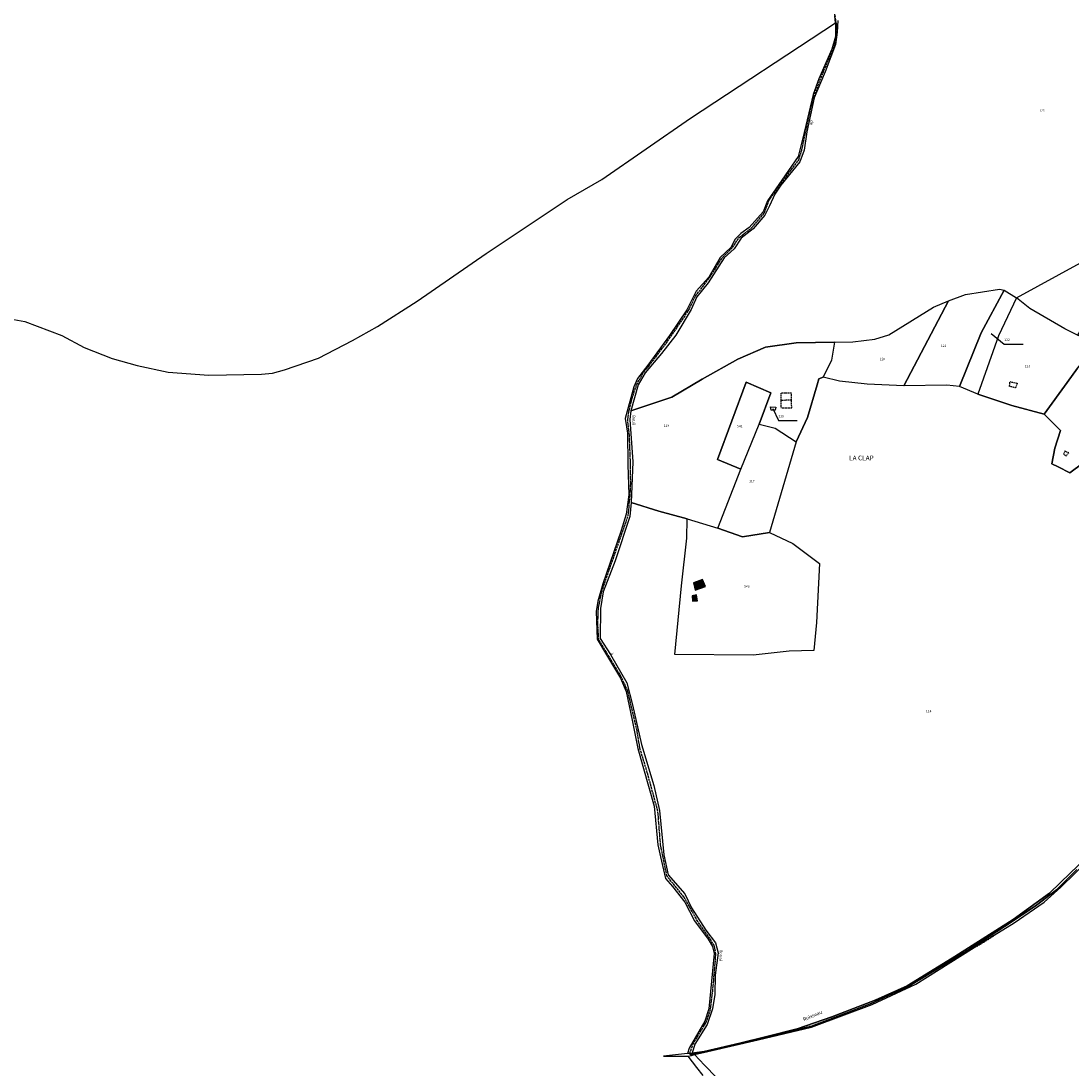
# Model space of a CAD drawing. Units: metres. Extents: x 1023998 to 1031354, y 6329872 to 6338864.
# Drawn here: x 1025118 to 1026000, y 6336538 to 6337418 of the extents above; entities that cross this region are included whole.
import ezdxf
from ezdxf.enums import TextEntityAlignment as Align

# ---------------------------------------------------------------- set-up
doc = ezdxf.new("R2010")
doc.units = ezdxf.units.M
doc.linetypes.add('TOPO1', pattern=[1, 0.6, -0.4])
doc.linetypes.add('TOPO2', pattern=[2.4, 2, -0.4])
for name, color, linetype in [('ig_cad_bati_dur', 152, 'CONTINUOUS'), ('ig_cad_bati_dur_hach', 24, 'CONTINUOUS'), ('ig_cad_detail_lineaire', 252, 'TOPO1'), ('ig_cad_divers_texte', 8, 'CONTINUOUS'), ('ig_cad_fleche_de_rattachement', 3, 'CONTINUOUS'), ('ig_cad_hydro', 140, 'CONTINUOUS'), ('ig_cad_lieudit_texte', 210, 'CONTINUOUS'), ('ig_cad_nom_voie', 8, 'CONTINUOUS'), ('ig_cad_parcel', 3, 'CONTINUOUS'), ('ig_cad_parcel_num', 3, 'CONTINUOUS'), ('ig_cad_section', 20, 'TOPO2')]:
    doc.layers.add(name, color=color, linetype=linetype)
doc.styles.add('Times New Roman', font='times.ttf')

msp = doc.modelspace()

# ---------------------------------------------------------------- hatches: boundary and pattern name
at = {"layer": 'ig_cad_bati_dur_hach'}
for points in [[(1025682.89, 6336946.23), (1025684.39, 6336940.01), (1025693.05, 6336943.07), (1025690.42, 6336949.02)], [(1025681.7, 6336935.17), (1025682.14, 6336930.83), (1025686.26, 6336930.98), (1025685.39, 6336936.1)]]:
    msp.add_hatch(color=256, dxfattribs=at).paths.add_polyline_path(points)

# ---------------------------------------------------------------- linework, layer by layer
at = {"layer": 'ig_cad_bati_dur'}
for points in [[(1025682.89, 6336946.23), (1025684.39, 6336940.01), (1025693.05, 6336943.07), (1025690.42, 6336949.02)], [(1025681.7, 6336935.17), (1025682.14, 6336930.83), (1025686.26, 6336930.98), (1025685.39, 6336936.1)]]:
    msp.add_lwpolyline(points, close=True, dxfattribs=at)
at = {"layer": 'ig_cad_detail_lineaire'}
for points in [[(1025948.64, 6337111.37), (1025948.96, 6337115.34), (1025955.15, 6337114.03)], [(1025955.15, 6337114.03), (1025953.5, 6337110.05), (1025948.64, 6337111.37)], [(1025765.45, 6337105.58), (1025756.33, 6337105.64), (1025756.42, 6337093.47)], [(1025765.46, 6337099.72), (1025756.37, 6337099.55)], [(1025756.42, 6337093.47), (1025765.47, 6337093.34), (1025765.45, 6337105.58)], [(1025998.32, 6337055.43), (1025995.21, 6337056.88), (1025993.87, 6337054.3)], [(1025993.87, 6337054.3), (1025996.45, 6337052.96), (1025998.32, 6337055.43)]]:
    msp.add_lwpolyline(points, dxfattribs=at)
at = {"layer": 'ig_cad_fleche_de_rattachement'}
for points in [[(1025933.29, 6337155.81), (1025944.22, 6337146.85), (1025960.12, 6337146.88)], [(1025749.65, 6337092.62), (1025754.32, 6337082.72), (1025770.22, 6337082.75)]]:
    msp.add_lwpolyline(points, dxfattribs=at)
at = {"layer": 'ig_cad_hydro'}
for points in [[(1026017.12, 6336718.97), (1025999.98, 6336702.59), (1025982.31, 6336685.42), (1025951.56, 6336663.33), (1025902.7, 6336632.17), (1025862.5, 6336607.55), (1025835.7, 6336595.28), (1025799.31, 6336581.31), (1025769.95, 6336571.45), (1025743.6, 6336564.46), (1025721.89, 6336559.15), (1025691.96, 6336552.26), (1025681.8, 6336550.97), (1025679.94, 6336550.67), (1025680.51, 6336549.75), (1025692.7, 6336551.98), (1025727.43, 6336560.12), (1025782.44, 6336573.69), (1025832.31, 6336592.5), (1025863.89, 6336607.25), (1025902.34, 6336630.51), (1025914.72, 6336638.13), (1025950.06, 6336660.96), (1025971.29, 6336675.16), (1025988.18, 6336688.29), (1026005.19, 6336705.29)], [(1026005.19, 6336705.29), (1025988.18, 6336688.29), (1025971.29, 6336675.16), (1025950.06, 6336660.96), (1025914.72, 6336638.13), (1025902.34, 6336630.51), (1025863.89, 6336607.25), (1025832.31, 6336592.5), (1025782.44, 6336573.69), (1025727.43, 6336560.12), (1025692.7, 6336551.98), (1025680.51, 6336549.75), (1025681.32, 6336548.8), (1025683.77, 6336549.63), (1025695.06, 6336552.16), (1025737.26, 6336562.07), (1025782.25, 6336572.76), (1025833.14, 6336591.74), (1025869.89, 6336608.98), (1025918.89, 6336639.8), (1025952.47, 6336660.42), (1025977.64, 6336677.92), (1025991.81, 6336690.27), (1026015.9, 6336713.85)]]:
    msp.add_lwpolyline(points, dxfattribs=at)
msp.add_lwpolyline([(1025677.79, 6336550.57), (1025657.67, 6336548.35), (1025678.24, 6336548.26), (1025681.32, 6336548.8), (1025680.51, 6336549.75), (1025679.94, 6336550.67)], close=True, dxfattribs=at)
at = {"layer": 'ig_cad_parcel'}
for points in [[(1025111.59, 6337167.62), (1025120.78, 6337165.85), (1025152.02, 6337154.09), (1025170.87, 6337144.15), (1025194.21, 6337134.66), (1025215.35, 6337128.8), (1025241.24, 6337123.35), (1025275.58, 6337120.74), (1025319.74, 6337121.5), (1025329.15, 6337122.42), (1025339.17, 6337125.36), (1025367.61, 6337135.07), (1025396.23, 6337149.99), (1025417.39, 6337161.82), (1025450.8, 6337182.92), (1025508.61, 6337223.04), (1025576.68, 6337268.42), (1025605.78, 6337285.31), (1025680.41, 6337336.85), (1025802.2, 6337416.92), (1025801.62, 6337422.96)], [(1025111.59, 6337167.62), (1025120.78, 6337165.85), (1025152.02, 6337154.09), (1025170.87, 6337144.15), (1025194.21, 6337134.66), (1025215.35, 6337128.8), (1025241.24, 6337123.35), (1025275.58, 6337120.74), (1025319.74, 6337121.5), (1025329.15, 6337122.42), (1025339.17, 6337125.36), (1025367.61, 6337135.07), (1025396.23, 6337149.99), (1025417.39, 6337161.82), (1025450.8, 6337182.92), (1025508.61, 6337223.04), (1025576.68, 6337268.42), (1025605.78, 6337285.31), (1025680.41, 6337336.85), (1025802.2, 6337416.92), (1025802.23, 6337405.59), (1025799.11, 6337394.7), (1025788.43, 6337369.96), (1025783.52, 6337356.82), (1025775.98, 6337324.89), (1025770.99, 6337304.58), (1025754.71, 6337281.18), (1025745.03, 6337267.3), (1025741.52, 6337258.13), (1025729.8, 6337244.94), (1025722.76, 6337239.75), (1025718.07, 6337235.04), (1025714.32, 6337228.21), (1025705.41, 6337219.73), (1025695.82, 6337203.26), (1025685.26, 6337191.26), (1025677.31, 6337175.73), (1025662.78, 6337154.08), (1025644.51, 6337129.13), (1025635.84, 6337118.06), (1025632.8, 6337111), (1025625.46, 6337084.31), (1025627.36, 6337072.1), (1025627.89, 6337045.78), (1025628.62, 6337020.05), (1025626.33, 6337003.94), (1025622.02, 6336990.18), (1025606.61, 6336945.5), (1025602.41, 6336930.92), (1025601.13, 6336922.09), (1025601.89, 6336898.83), (1025609.75, 6336885.57), (1025621.47, 6336865.97), (1025626.25, 6336854.75), (1025631.38, 6336830.68), (1025636.27, 6336806.93), (1025650.02, 6336758.51), (1025653.03, 6336725.97), (1025655.17, 6336715.87), (1025659.44, 6336697.78), (1025665.33, 6336690.98), (1025675.7, 6336677.84), (1025683.85, 6336661.99), (1025695.16, 6336646.75), (1025698.93, 6336640.4), (1025700.36, 6336634.54), (1025695.76, 6336588.22), (1025692.61, 6336577.76), (1025679.26, 6336555.17), (1025677.79, 6336550.57), (1025657.67, 6336548.35), (1025678.24, 6336548.26), (1025685.4, 6336538.89), (1025690.9, 6336532.06)], [(1025804.26, 6337418.93), (1025803.85, 6337409.12), (1025802.45, 6337398.75), (1025793.59, 6337375.78), (1025784.27, 6337353.88), (1025778.26, 6337325.39), (1025775.89, 6337310.04), (1025772.36, 6337300.1), (1025756.32, 6337280.52), (1025751.37, 6337272.98), (1025746.85, 6337263.17), (1025743.03, 6337255.21), (1025733.16, 6337243.73), (1025723.1, 6337236.03), (1025717.02, 6337226.93), (1025708.65, 6337219.53), (1025695.4, 6337198.4), (1025685.77, 6337186.59), (1025680.97, 6337176.06), (1025668.09, 6337154.3), (1025656.11, 6337138.87), (1025642.23, 6337122.65), (1025636.43, 6337112.55), (1025630.37, 6337090.66), (1025664.62, 6337102.16), (1025690.29, 6337117.28), (1025720.31, 6337134.34), (1025743.58, 6337144.34), (1025769.13, 6337148.09), (1025801.85, 6337148.44), (1025816.9, 6337148.9), (1025835.36, 6337151.08), (1025847.14, 6337154.79), (1025884.81, 6337177.87), (1025897.29, 6337183.15), (1025911.63, 6337188.45), (1025940.08, 6337193.18), (1025944.2, 6337192.34), (1025954.44, 6337185.68), (1026008.14, 6337215.18)], [(1026005.78, 6337126.73), (1025997.03, 6337114.57), (1025977.78, 6337088.12), (1025991.53, 6337074.25), (1025986.61, 6337059.37), (1025984.08, 6337046.16), (1025989.48, 6337043.76), (1025999.28, 6337038.81), (1026010.34, 6337046.93)], [(1026010.34, 6337046.93), (1025999.28, 6337038.81), (1025989.48, 6337043.76), (1025984.08, 6337046.16), (1025986.61, 6337059.37), (1025991.53, 6337074.25), (1025977.78, 6337088.12), (1025950.62, 6337095.38), (1025922.09, 6337104.81), (1025906.6, 6337111.31), (1025895.95, 6337112.43), (1025859.69, 6337111.78), (1025828.87, 6337113.13), (1025805.72, 6337115.78), (1025791.93, 6337119.02), (1025788.38, 6337117.59), (1025786.83, 6337112.76), (1025778.65, 6337085.31), (1025769.22, 6337064.63), (1025746.81, 6336988.5), (1025766.57, 6336979.16), (1025788.76, 6336962.58), (1025786.46, 6336913.01), (1025783.96, 6336889.34), (1025763.43, 6336888.73), (1025733.05, 6336885.39), (1025667.22, 6336885.95), (1025672.92, 6336943.71), (1025677.38, 6336983.79), (1025677.63, 6336999.97), (1025653.9, 6337006.45), (1025630.53, 6337013.68), (1025629.57, 6337002.03), (1025617.04, 6336964.58), (1025607.15, 6336938.71), (1025604.64, 6336924.63), (1025604.4, 6336899.42), (1025613.09, 6336885.95), (1025627.05, 6336862.25), (1025631.62, 6336843.6), (1025639.23, 6336810.37), (1025649.65, 6336775.81), (1025654.38, 6336754.94), (1025658.15, 6336717.67), (1025661.6, 6336700.91), (1025675.55, 6336684.89), (1025681.39, 6336673.12), (1025693.34, 6336654.35), (1025701.31, 6336643.57), (1025703.61, 6336635.19), (1025701.23, 6336616.3), (1025700.85, 6336600.31), (1025698.89, 6336588.09), (1025694.38, 6336574.87), (1025684.05, 6336558.37), (1025681.8, 6336550.97), (1025691.96, 6336552.26), (1025721.89, 6336559.15), (1025743.6, 6336564.46), (1025769.95, 6336571.45), (1025799.31, 6336581.31), (1025835.7, 6336595.28), (1025862.5, 6336607.55), (1025902.7, 6336632.17), (1025951.56, 6336663.33), (1025982.31, 6336685.42), (1025999.98, 6336702.59), (1026017.12, 6336718.97)], [(1025723.01, 6336509.08), (1025692.1, 6336540.65), (1025683.77, 6336549.63), (1025695.06, 6336552.16), (1025737.26, 6336562.07), (1025782.25, 6336572.76), (1025833.14, 6336591.74), (1025869.89, 6336608.98), (1025918.89, 6336639.8), (1025952.47, 6336660.42), (1025977.64, 6336677.92), (1025991.81, 6336690.27), (1026015.9, 6336713.85)]]:
    msp.add_lwpolyline(points, dxfattribs=at)
for points in [[(1025954.44, 6337185.68), (1026008.14, 6337215.18), (1026029.99, 6337224.9), (1026037.09, 6337224.05), (1026050.67, 6337221.28), (1026066.19, 6337206.77), (1026045.25, 6337172.35), (1026023.94, 6337184.51), (1026005.72, 6337154.28), (1025995.08, 6337159.61), (1025965.79, 6337176.74)], [(1025906.6, 6337111.31), (1025895.95, 6337112.43), (1025859.69, 6337111.78), (1025897.29, 6337183.15), (1025911.63, 6337188.45), (1025940.08, 6337193.18), (1025944.2, 6337192.34), (1025924.79, 6337156.33)], [(1025922.09, 6337104.81), (1025906.6, 6337111.31), (1025924.79, 6337156.33), (1025944.2, 6337192.34), (1025954.44, 6337185.68), (1025939.42, 6337153.95)], [(1025859.69, 6337111.78), (1025828.87, 6337113.13), (1025805.72, 6337115.78), (1025791.93, 6337119.02), (1025799.3, 6337133.36), (1025801.85, 6337148.44), (1025816.9, 6337148.9), (1025835.36, 6337151.08), (1025847.14, 6337154.79), (1025884.81, 6337177.87), (1025897.29, 6337183.15)], [(1025922.09, 6337104.81), (1025950.62, 6337095.38), (1025977.78, 6337088.12), (1025997.03, 6337114.57), (1026005.78, 6337126.73), (1026023.34, 6337147.22), (1026005.72, 6337154.28), (1025995.08, 6337159.61), (1025965.79, 6337176.74), (1025954.44, 6337185.68), (1025939.42, 6337153.95)], [(1025801.85, 6337148.44), (1025769.13, 6337148.09), (1025743.58, 6337144.34), (1025720.31, 6337134.34), (1025690.29, 6337117.28), (1025664.62, 6337102.16), (1025630.37, 6337090.66), (1025629.54, 6337083.62), (1025632.03, 6337047.84), (1025630.53, 6337013.68), (1025653.9, 6337006.45), (1025677.63, 6336999.97), (1025703.43, 6336992.05), (1025722.76, 6337041.78), (1025703.15, 6337049.84), (1025727.24, 6337114.79), (1025747.85, 6337105.88), (1025738.12, 6337079.56), (1025751.47, 6337076.18), (1025769.22, 6337064.63), (1025778.65, 6337085.31), (1025786.83, 6337112.76), (1025788.38, 6337117.59), (1025791.93, 6337119.02), (1025799.3, 6337133.36)], [(1025738.12, 6337079.56), (1025747.85, 6337105.88), (1025727.24, 6337114.79), (1025703.15, 6337049.84), (1025722.76, 6337041.78)], [(1025752.03, 6337093.93), (1025751.47, 6337091.38), (1025748.2, 6337091.22), (1025747.77, 6337094.07)], [(1025752.03, 6337093.93), (1025751.47, 6337091.38), (1025748.2, 6337091.22), (1025747.77, 6337094.07)], [(1025769.22, 6337064.63), (1025746.81, 6336988.5), (1025724.04, 6336984.84), (1025703.43, 6336992.05), (1025722.76, 6337041.78), (1025738.12, 6337079.56), (1025751.47, 6337076.18)], [(1025746.81, 6336988.5), (1025766.57, 6336979.16), (1025788.76, 6336962.58), (1025786.46, 6336913.01), (1025783.96, 6336889.34), (1025763.43, 6336888.73), (1025733.05, 6336885.39), (1025667.22, 6336885.95), (1025672.92, 6336943.71), (1025677.38, 6336983.79), (1025677.63, 6336999.97), (1025703.43, 6336992.05), (1025724.04, 6336984.84)]]:
    msp.add_lwpolyline(points, close=True, dxfattribs=at)
at = {"layer": 'ig_cad_section'}
for points in [[(1026005.19, 6336705.29), (1025988.18, 6336688.29), (1025971.29, 6336675.16), (1025950.06, 6336660.96), (1025914.72, 6336638.13), (1025902.34, 6336630.51), (1025863.89, 6336607.25), (1025832.31, 6336592.5), (1025782.44, 6336573.69), (1025727.43, 6336560.12), (1025692.7, 6336551.98), (1025680.51, 6336549.75), (1025679.94, 6336550.67), (1025682.39, 6336558.23), (1025693.57, 6336576.69), (1025697.36, 6336587.79), (1025699.13, 6336602.7), (1025701.81, 6336634.12), (1025700.48, 6336641.09), (1025696.7, 6336647.3), (1025686.52, 6336661.59), (1025674.91, 6336682.23), (1025660.62, 6336699.72), (1025655.34, 6336725.45), (1025653.01, 6336754.19), (1025643.44, 6336789.15), (1025637.86, 6336807.39), (1025635.52, 6336821.87), (1025627.68, 6336855.28), (1025622.16, 6336867.34), (1025603.35, 6336898.4), (1025602.47, 6336912.67), (1025603.07, 6336925.07), (1025605.83, 6336938.99), (1025628.13, 6337002.94), (1025629.65, 6337019.41), (1025630.18, 6337029.73), (1025629.96, 6337046.97), (1025629.11, 6337070.08), (1025627.63, 6337083.46), (1025628.46, 6337089.36), (1025631.4, 6337101.38), (1025635.06, 6337112.68), (1025641.1, 6337123.34), (1025645.39, 6337128.39), (1025661.23, 6337149.24), (1025678.58, 6337174.77), (1025684.61, 6337187.24), (1025696.67, 6337203.03), (1025707.19, 6337219.61), (1025715.65, 6337228.1), (1025721.62, 6337236.8), (1025731.84, 6337244.52), (1025742.41, 6337257.04), (1025746.41, 6337267.7), (1025753.61, 6337278.04), (1025771.44, 6337301.7), (1025773.96, 6337309.9), (1025780.64, 6337341.36), (1025783.94, 6337354.97), (1025792.61, 6337376.84), (1025800.19, 6337394.69), (1025803.02, 6337405.6), (1025803.37, 6337414.57), (1025801.73, 6337424.36)], [(1026005.19, 6336705.29), (1025988.18, 6336688.29), (1025971.29, 6336675.16), (1025950.06, 6336660.96), (1025914.72, 6336638.13), (1025902.34, 6336630.51), (1025863.89, 6336607.25), (1025832.31, 6336592.5), (1025782.44, 6336573.69), (1025727.43, 6336560.12), (1025692.7, 6336551.98), (1025680.51, 6336549.75), (1025679.94, 6336550.67), (1025682.39, 6336558.23), (1025693.57, 6336576.69), (1025697.36, 6336587.79), (1025699.13, 6336602.7), (1025701.81, 6336634.12), (1025700.48, 6336641.09), (1025696.7, 6336647.3), (1025686.52, 6336661.59), (1025674.91, 6336682.23), (1025660.62, 6336699.72), (1025655.34, 6336725.45), (1025653.01, 6336754.19), (1025643.44, 6336789.15), (1025637.86, 6336807.39), (1025635.52, 6336821.87), (1025627.68, 6336855.28), (1025622.16, 6336867.34), (1025603.35, 6336898.4), (1025602.47, 6336912.67), (1025603.07, 6336925.07), (1025605.83, 6336938.99), (1025628.13, 6337002.94), (1025629.65, 6337019.41), (1025630.18, 6337029.73), (1025629.96, 6337046.97), (1025629.11, 6337070.08), (1025627.63, 6337083.46), (1025628.46, 6337089.36), (1025631.4, 6337101.38), (1025635.06, 6337112.68), (1025641.1, 6337123.34), (1025645.39, 6337128.39), (1025661.23, 6337149.24), (1025678.58, 6337174.77), (1025684.61, 6337187.24), (1025696.67, 6337203.03), (1025707.19, 6337219.61), (1025715.65, 6337228.1), (1025721.62, 6337236.8), (1025731.84, 6337244.52), (1025742.41, 6337257.04), (1025746.41, 6337267.7), (1025753.61, 6337278.04), (1025771.44, 6337301.7), (1025773.96, 6337309.9), (1025780.64, 6337341.36), (1025783.94, 6337354.97), (1025792.61, 6337376.84), (1025800.19, 6337394.69), (1025803.02, 6337405.6), (1025803.37, 6337414.57), (1025801.73, 6337424.36)], [(1026005.19, 6336705.29), (1025988.18, 6336688.29), (1025971.29, 6336675.16), (1025950.06, 6336660.96), (1025914.72, 6336638.13), (1025902.34, 6336630.51), (1025863.89, 6336607.25), (1025832.31, 6336592.5), (1025782.44, 6336573.69), (1025727.43, 6336560.12), (1025692.7, 6336551.98), (1025680.51, 6336549.75), (1025679.94, 6336550.67), (1025682.39, 6336558.23), (1025693.57, 6336576.69), (1025697.36, 6336587.79), (1025699.13, 6336602.7), (1025701.81, 6336634.12), (1025700.48, 6336641.09), (1025696.7, 6336647.3), (1025686.52, 6336661.59), (1025674.91, 6336682.23), (1025660.62, 6336699.72), (1025655.34, 6336725.45), (1025653.01, 6336754.19), (1025643.44, 6336789.15), (1025637.86, 6336807.39), (1025635.52, 6336821.87), (1025627.68, 6336855.28), (1025622.16, 6336867.34), (1025603.35, 6336898.4), (1025602.47, 6336912.67), (1025603.07, 6336925.07), (1025605.83, 6336938.99), (1025628.13, 6337002.94), (1025629.65, 6337019.41), (1025630.18, 6337029.73), (1025629.96, 6337046.97), (1025629.11, 6337070.08), (1025627.63, 6337083.46), (1025628.46, 6337089.36), (1025631.4, 6337101.38), (1025635.06, 6337112.68), (1025641.1, 6337123.34), (1025645.39, 6337128.39), (1025661.23, 6337149.24), (1025678.58, 6337174.77), (1025684.61, 6337187.24), (1025696.67, 6337203.03), (1025707.19, 6337219.61), (1025715.65, 6337228.1), (1025721.62, 6337236.8), (1025731.84, 6337244.52), (1025742.41, 6337257.04), (1025746.41, 6337267.7), (1025753.61, 6337278.04), (1025771.44, 6337301.7), (1025773.96, 6337309.9), (1025780.64, 6337341.36), (1025783.94, 6337354.97), (1025792.61, 6337376.84), (1025800.19, 6337394.69), (1025803.02, 6337405.6), (1025803.37, 6337414.57), (1025801.73, 6337424.36)], [(1026005.19, 6336705.29), (1025988.18, 6336688.29), (1025971.29, 6336675.16), (1025950.06, 6336660.96), (1025914.72, 6336638.13), (1025902.34, 6336630.51), (1025863.89, 6336607.25), (1025832.31, 6336592.5), (1025782.44, 6336573.69), (1025727.43, 6336560.12), (1025692.7, 6336551.98), (1025680.51, 6336549.75), (1025679.94, 6336550.67), (1025682.39, 6336558.23), (1025693.57, 6336576.68), (1025697.36, 6336587.79), (1025699.13, 6336602.7), (1025701.81, 6336634.12), (1025700.48, 6336641.09), (1025696.7, 6336647.3), (1025686.52, 6336661.59), (1025674.91, 6336682.23), (1025660.62, 6336699.72), (1025655.34, 6336725.45), (1025653.01, 6336754.19), (1025643.44, 6336789.15), (1025637.86, 6336807.39), (1025635.52, 6336821.87), (1025627.68, 6336855.28), (1025622.16, 6336867.34), (1025603.35, 6336898.4), (1025602.47, 6336912.67), (1025603.07, 6336925.07), (1025605.83, 6336938.99), (1025628.13, 6337002.94), (1025629.65, 6337019.41), (1025630.18, 6337029.73), (1025629.96, 6337046.97), (1025629.11, 6337070.08), (1025627.63, 6337083.46), (1025628.46, 6337089.36), (1025631.4, 6337101.38), (1025635.06, 6337112.68), (1025641.1, 6337123.34), (1025645.39, 6337128.39), (1025661.23, 6337149.24), (1025678.58, 6337174.77), (1025684.61, 6337187.24), (1025696.67, 6337203.03), (1025707.19, 6337219.61), (1025715.65, 6337228.1), (1025721.62, 6337236.8), (1025731.84, 6337244.52), (1025742.41, 6337257.04), (1025746.41, 6337267.7), (1025753.61, 6337278.04), (1025771.44, 6337301.7), (1025773.96, 6337309.9), (1025780.64, 6337341.36), (1025783.94, 6337354.97), (1025792.61, 6337376.84), (1025800.19, 6337394.69), (1025803.02, 6337405.6), (1025803.37, 6337414.57), (1025801.73, 6337424.36)], [(1026005.19, 6336705.29), (1025988.18, 6336688.29), (1025971.29, 6336675.16), (1025950.06, 6336660.96), (1025914.72, 6336638.13), (1025902.34, 6336630.51), (1025863.89, 6336607.25), (1025832.31, 6336592.5), (1025782.44, 6336573.69), (1025727.43, 6336560.12), (1025692.7, 6336551.98), (1025680.51, 6336549.75), (1025679.94, 6336550.67), (1025682.39, 6336558.23), (1025693.57, 6336576.68), (1025697.36, 6336587.79), (1025699.13, 6336602.7), (1025701.81, 6336634.12), (1025700.48, 6336641.09), (1025696.7, 6336647.3), (1025686.52, 6336661.59), (1025674.91, 6336682.23), (1025660.62, 6336699.72), (1025655.34, 6336725.45), (1025653.01, 6336754.19), (1025643.44, 6336789.15), (1025637.86, 6336807.39), (1025635.52, 6336821.87), (1025627.68, 6336855.28), (1025622.16, 6336867.34), (1025603.35, 6336898.4), (1025602.47, 6336912.67), (1025603.07, 6336925.07), (1025605.83, 6336938.99), (1025628.13, 6337002.94), (1025629.65, 6337019.41), (1025630.18, 6337029.73), (1025629.96, 6337046.97), (1025629.11, 6337070.08), (1025627.63, 6337083.46), (1025628.46, 6337089.36), (1025631.4, 6337101.38), (1025635.06, 6337112.68), (1025641.1, 6337123.34), (1025645.39, 6337128.39), (1025661.23, 6337149.24), (1025678.58, 6337174.77), (1025684.61, 6337187.24), (1025696.67, 6337203.03), (1025707.19, 6337219.61), (1025715.65, 6337228.1), (1025721.62, 6337236.8), (1025731.84, 6337244.52), (1025742.41, 6337257.04), (1025746.41, 6337267.7), (1025753.61, 6337278.04), (1025771.44, 6337301.7), (1025773.96, 6337309.9), (1025780.64, 6337341.36), (1025783.94, 6337354.97), (1025792.61, 6337376.84), (1025800.19, 6337394.69), (1025803.02, 6337405.6), (1025803.37, 6337414.57), (1025801.73, 6337424.36)], [(1026005.19, 6336705.29), (1025988.18, 6336688.29), (1025971.29, 6336675.16), (1025950.06, 6336660.96), (1025914.72, 6336638.13), (1025902.34, 6336630.51), (1025863.89, 6336607.25), (1025832.31, 6336592.5), (1025782.44, 6336573.69), (1025727.43, 6336560.12), (1025692.7, 6336551.98), (1025680.51, 6336549.75), (1025679.94, 6336550.67), (1025682.39, 6336558.23), (1025693.57, 6336576.68), (1025697.36, 6336587.79), (1025699.13, 6336602.7), (1025701.81, 6336634.12), (1025700.48, 6336641.09), (1025696.7, 6336647.3), (1025686.52, 6336661.59), (1025674.91, 6336682.23), (1025660.62, 6336699.72), (1025655.34, 6336725.45), (1025653.01, 6336754.19), (1025643.44, 6336789.15), (1025637.86, 6336807.39), (1025635.52, 6336821.87), (1025627.68, 6336855.28), (1025622.16, 6336867.34), (1025603.35, 6336898.4), (1025602.47, 6336912.67), (1025603.07, 6336925.07), (1025605.83, 6336938.99), (1025628.13, 6337002.94), (1025629.65, 6337019.41), (1025630.18, 6337029.73), (1025629.96, 6337046.97), (1025629.11, 6337070.08), (1025627.63, 6337083.46), (1025628.46, 6337089.36), (1025631.4, 6337101.38), (1025635.06, 6337112.68), (1025641.1, 6337123.34), (1025645.39, 6337128.39), (1025661.23, 6337149.24), (1025678.58, 6337174.77), (1025684.61, 6337187.24), (1025696.67, 6337203.03), (1025707.19, 6337219.61), (1025715.65, 6337228.1), (1025721.62, 6337236.8), (1025731.84, 6337244.52), (1025742.41, 6337257.04), (1025746.41, 6337267.7), (1025753.61, 6337278.04), (1025771.44, 6337301.7), (1025773.96, 6337309.9), (1025780.64, 6337341.36), (1025783.94, 6337354.97), (1025792.61, 6337376.84), (1025800.19, 6337394.69), (1025803.02, 6337405.6), (1025803.37, 6337414.57), (1025801.73, 6337424.36)], [(1026005.19, 6336705.29), (1025988.18, 6336688.29), (1025971.29, 6336675.16), (1025950.06, 6336660.96), (1025914.72, 6336638.13), (1025902.34, 6336630.51), (1025863.89, 6336607.25), (1025832.31, 6336592.5), (1025782.44, 6336573.69), (1025727.43, 6336560.12), (1025692.7, 6336551.98), (1025680.51, 6336549.75), (1025679.94, 6336550.67), (1025682.39, 6336558.23), (1025693.57, 6336576.68), (1025697.36, 6336587.79), (1025699.13, 6336602.7), (1025701.81, 6336634.12), (1025700.48, 6336641.09), (1025696.7, 6336647.3), (1025686.52, 6336661.59), (1025674.91, 6336682.23), (1025660.62, 6336699.72), (1025655.34, 6336725.45), (1025653.01, 6336754.19), (1025643.44, 6336789.15), (1025637.86, 6336807.39), (1025635.52, 6336821.87), (1025627.68, 6336855.28), (1025622.16, 6336867.34), (1025603.35, 6336898.4), (1025602.47, 6336912.67), (1025603.07, 6336925.07), (1025605.83, 6336938.99), (1025628.13, 6337002.94), (1025629.65, 6337019.41), (1025630.18, 6337029.73), (1025629.96, 6337046.97), (1025629.11, 6337070.08), (1025627.63, 6337083.46), (1025628.46, 6337089.36), (1025631.4, 6337101.38), (1025635.06, 6337112.68), (1025641.1, 6337123.34), (1025645.39, 6337128.39), (1025661.23, 6337149.24), (1025678.58, 6337174.77), (1025684.61, 6337187.24), (1025696.67, 6337203.03), (1025707.19, 6337219.61), (1025715.65, 6337228.1), (1025721.62, 6337236.8), (1025731.84, 6337244.52), (1025742.41, 6337257.04), (1025746.41, 6337267.7), (1025753.61, 6337278.04), (1025771.44, 6337301.7), (1025773.96, 6337309.9), (1025780.64, 6337341.36), (1025783.94, 6337354.97), (1025792.61, 6337376.84), (1025800.19, 6337394.69), (1025803.02, 6337405.6), (1025803.37, 6337414.57), (1025801.73, 6337424.36)], [(1026005.19, 6336705.29), (1025988.18, 6336688.29), (1025971.29, 6336675.16), (1025950.06, 6336660.96), (1025914.72, 6336638.13), (1025902.34, 6336630.51), (1025863.89, 6336607.25), (1025832.31, 6336592.5), (1025782.44, 6336573.69), (1025727.43, 6336560.12), (1025692.7, 6336551.98), (1025680.51, 6336549.75), (1025679.94, 6336550.67), (1025682.39, 6336558.23), (1025693.57, 6336576.68), (1025697.36, 6336587.79), (1025699.13, 6336602.7), (1025701.81, 6336634.12), (1025700.48, 6336641.09), (1025696.7, 6336647.3), (1025686.52, 6336661.59), (1025674.91, 6336682.23), (1025660.62, 6336699.72), (1025655.34, 6336725.45), (1025653.01, 6336754.19), (1025643.44, 6336789.15), (1025637.86, 6336807.39), (1025635.52, 6336821.87), (1025627.68, 6336855.28), (1025622.16, 6336867.34), (1025603.35, 6336898.4), (1025602.47, 6336912.67), (1025603.07, 6336925.07), (1025605.83, 6336938.99), (1025628.13, 6337002.94), (1025629.65, 6337019.41), (1025630.18, 6337029.73), (1025629.96, 6337046.97), (1025629.11, 6337070.08), (1025627.63, 6337083.46), (1025628.46, 6337089.36), (1025631.4, 6337101.38), (1025635.06, 6337112.68), (1025641.1, 6337123.34), (1025645.39, 6337128.39), (1025661.23, 6337149.24), (1025678.58, 6337174.77), (1025684.61, 6337187.24), (1025696.67, 6337203.03), (1025707.19, 6337219.61), (1025715.65, 6337228.1), (1025721.62, 6337236.8), (1025731.84, 6337244.52), (1025742.41, 6337257.04), (1025746.41, 6337267.7), (1025753.61, 6337278.04), (1025771.44, 6337301.7), (1025773.96, 6337309.9), (1025780.64, 6337341.36), (1025783.94, 6337354.97), (1025792.61, 6337376.84), (1025800.19, 6337394.69), (1025803.02, 6337405.6), (1025803.37, 6337414.57), (1025801.73, 6337424.36)]]:
    msp.add_lwpolyline(points, dxfattribs=at)

# ---------------------------------------------------------------- texts
at = {"layer": 'ig_cad_divers_texte', "style": 'Times New Roman'}
for rotation, p in [(32.99998, (1025921.95, 6336639.01)), (22.59999, (1025776.08, 6336576.87))]:
    msp.add_text('Ruisseau', height=3, rotation=rotation, dxfattribs=at).set_placement(p, align=Align.BOTTOM_LEFT)
at = {"layer": 'ig_cad_lieudit_texte', "style": 'Times New Roman'}
msp.add_text('LA CLAP', height=4, dxfattribs=at).set_placement((1025813.75, 6337047.92), align=Align.BOTTOM_LEFT)
at = {"layer": 'ig_cad_nom_voie', "style": 'Times New Roman'}
for s, rotation, p in [('de', 263.29999, (1025780.53, 6337335.34)), ('de', 263.29999, (1025780.53, 6337335.34)), ('Beuil', 271.29998, (1025630.67, 6337087.04)), ('Beuil', 271.29998, (1025630.67, 6337087.04)), ('à', 293.79998, (1025612.19, 6336886.66)), ('à', 293.79998, (1025612.19, 6336886.66)), ('Ilonsé', 265.19999, (1025704.35, 6336637.84)), ('Ilonsé', 265.19999, (1025704.35, 6336637.84))]:
    msp.add_text(s, height=2.5, rotation=rotation, dxfattribs=at).set_placement(p, align=Align.BOTTOM_LEFT)
at = {"layer": 'ig_cad_parcel_num', "style": 'Times New Roman'}
for s, p in [('125', (1025973.63, 6337341.54)), ('121', (1025890.93, 6337143.86)), ('122', (1025944.22, 6337148.85)), ('120', (1025839.57, 6337132.76)), ('123', (1025961.33, 6337126.81)), ('118', (1025754.31, 6337084.72)), ('119', (1025657.94, 6337076.63)), ('541', (1025719.56, 6337076.36)), ('117', (1025729.76, 6337030.1)), ('545', (1025725.63, 6336941.64)), ('114', (1025878.39, 6336836.71))]:
    msp.add_text(s, height=2, dxfattribs=at).set_placement(p, align=Align.BOTTOM_LEFT)

doc.saveas('drawing.dxf')
